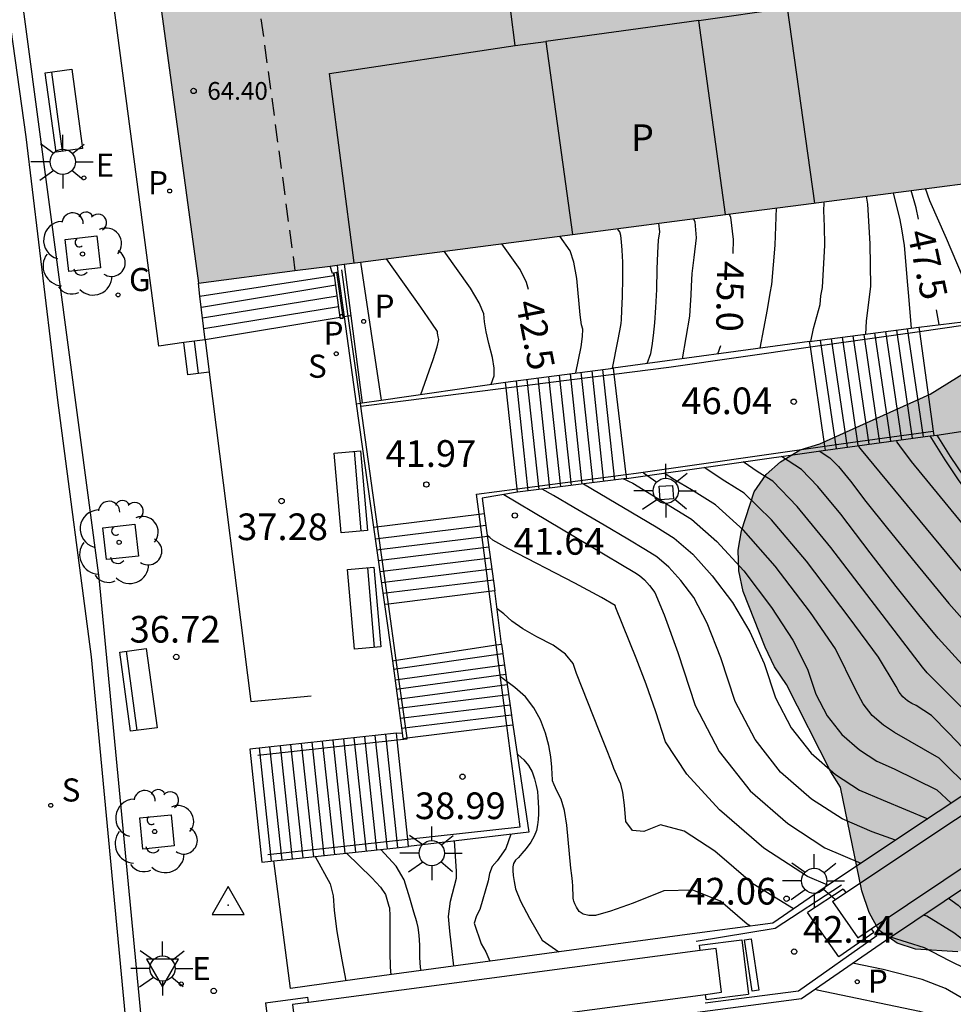
# Model space of a CAD drawing. Units: millimetres. Extents: x 585893 to 586244, y 4796040 to 4796291.
# Drawn here: x 586055 to 586081, y 4796158 to 4796185 of the extents above; entities that cross this region are included whole.
import ezdxf

# ---------------------------------------------------------------- set-up
doc = ezdxf.new("R2010")
doc.units = ezdxf.units.MM
doc.linetypes.add('TRAZOS_NORMALES', pattern=[0.75, 0.5, -0.25])
for name, color, linetype in [('020104', 34, 'Continuous'), ('020204', 9, 'Continuous'), ('020307', 24, 'Continuous'), ('020308', 9, 'Continuous'), ('030201', 9, 'Continuous'), ('060106', 9, 'BARANDILLA'), ('060108', 9, 'Continuous'), ('060113', 4, 'Continuous'), ('060117', 9, 'Continuous'), ('060124', 9, 'Continuous'), ('060141', 9, 'Continuous'), ('060142', 4, 'Continuous'), ('060149', 9, 'Continuous'), ('060150', 9, 'Continuous'), ('070105', 6, 'Continuous'), ('070114', 9, 'Continuous'), ('080104', 9, 'TRAZOS_NORMALES'), ('080109', 9, 'Continuous'), ('080201', 9, 'Continuous'), ('080303', 9, 'Continuous'), ('080310', 9, 'Continuous'), ('090202', 1, 'Continuous'), ('100101', 9, 'Continuous'), ('100106', 63, 'Continuous'), ('100116', 71, 'Continuous'), ('100118', 9, 'Continuous'), ('100202', 3, 'Continuous'), ('210102', 4, 'Continuous'), ('210201', 9, 'Continuous'), ('210203', 4, 'Continuous'), ('210204', 9, 'Continuous'), ('210205', 4, 'Continuous'), ('210301', 9, 'Continuous'), ('210303', 4, 'Continuous'), ('210304', 9, 'Continuous'), ('210305', 4, 'Continuous'), ('220207', 9, 'Continuous'), ('220307', 9, 'Continuous'), ('230204', 9, 'Continuous'), ('230304', 9, 'Continuous'), ('250206', 9, 'Continuous'), ('260205', 9, 'Continuous'), ('990501', 21, 'Continuous'), ('990504', 63, 'Continuous'), ('990507', 41, 'Continuous')]:
    doc.layers.add(name, color=color, linetype=linetype)
for name, color, linetype, lineweight in [('020105', 24, 'Continuous', 30), ('080111', 7, 'Continuous', 30), ('080119', 7, 'Continuous', 30)]:
    doc.layers.add(name, color=color, linetype=linetype, lineweight=lineweight)
doc.styles.add('ARIAL', font='ARIAL.TTF', dxfattribs={"height": 1})
doc.styles.add('ARIALI', font='ARIALI.TTF', dxfattribs={"height": 1})
doc.styles.add('ROMANS', font='romans__.ttf', dxfattribs={"height": 1})
doc.linetypes.add('BARANDILLA', pattern='A,1,[201,DONOSTI.shx,S=0.1,R=0,X=0,Y=0],1', length=2)

# ---------------------------------------------------------------- blocks, each defined once
blk = doc.blocks.new('SETRA')
at = {"linetype": 'Continuous'}
blk.add_lwpolyline([(0.451, 0.26), (-0.45, 0.26), (-0.001, -0.52)], close=True, dxfattribs=at)
blk = doc.blocks.new('PLUVI3')
blk.add_circle((0, 0), 0.055)
blk = doc.blocks.new('REGALU')
blk.add_circle((0, 0), 0.055)
blk = doc.blocks.new('REGAS')
blk.add_circle((0, 0), 0.055)
blk = doc.blocks.new('COTAPU')
blk.add_circle((0, 0), 0.075)
blk = doc.blocks.new('VERTOP')
blk.add_lwpolyline([(-0.45, -0.26), (0.45, -0.26), (0, 0.52)], close=True)
blk.add_point((0, 0))
blk = doc.blocks.new('PUNTO')
blk.add_circle((0, 0), 0.075)
blk = doc.blocks.new('FAROLA')
for p, q in [((0, 0.355), (0, 0.755)), ((-0.63, 0.51), (-0.255, 0.245)), ((0.605, 0.49), (0.276, 0.223)), ((-0.355, 0), (-0.895, 0)), ((0.355, 0), (0.855, 0)), ((-0.65, -0.52), (-0.255, -0.24)), ((0.585, -0.52), (0.256, -0.246)), ((0, -0.355), (0, -0.755))]:
    blk.add_line(p, q)
blk.add_circle((0, 0), 0.355)
blk = doc.blocks.new('BANCO')
blk.add_line((1.125, 0.1875), (-1.125, 0.1875))
blk.add_lwpolyline([(1.125, 0.75), (1.125, 0), (-1.125, 0), (-1.125, 0.75)], close=True)
blk = doc.blocks.new('ARBOL')
blk.add_circle((0, 0), 0.0587)
for centre, radius, start, end in [((-0.28, 0.855), 0.3, 359.2878, 173.6078), ((0.097, 0.97), 0.21, 23.1565, 160.4665), ((0.438, 0.881), 0.24, 301.578, 139.328), ((-0.564, 0.381), 0.532, 92.28, 254.58), ((0.656, 0.288), 0.443, 319.8556, 114.7656), ((-0.091, 0.321), 0.12, 119.14, 310.56), ((0.819, -0.249), 0.383, 235.5275, 62.0275), ((-0.556, -0.339), 0.555, 142.64, 266.54), ((-0.039, -0.384), 0.21, 189.64, 323.88), ((0.299, -0.624), 0.532, 224.67, 0.24), ((-0.301, -0.676), 0.45, 213.78, 295.32)]:
    blk.add_arc(centre, radius, start, end)
blk = doc.blocks.new('PLUVI1')
blk.add_circle((0, 0), 0.055)
blk = doc.blocks.new('PLUVI2')
blk.add_circle((0, 0), 0.055)
blk = doc.blocks.new('SANEA')
blk.add_circle((0, 0), 0.055)

msp = doc.modelspace()

# ---------------------------------------------------------------- hatches: boundary and pattern name
at = {"layer": '990501'}
msp.add_hatch(color=256, dxfattribs=at).paths.add_polyline_path([(586069.747, 4796184.725), (586074.051, 4796185.314), (586074.797, 4796179.852), (586076.993, 4796180.138), (586085.367, 4796181.227), (586083.085, 4796197.527), (586072.575, 4796196.112), (586073.267, 4796191.054), (586068.964, 4796190.466), (586068.271, 4796195.533), (586057.764, 4796194.118), (586059.973, 4796177.924), (586070.49, 4796179.292)])
at = {"layer": '990504'}
msp.add_hatch(color=256, dxfattribs=at).paths.add_polyline_path([(586089.689, 4796119.268), (586089.177, 4796117.472), (586088.202, 4796115.284), (586087.823, 4796114.281), (586087.351, 4796113.248), (586087.13, 4796112.671), (586086.007, 4796110.822), (586085.012, 4796109.459), (586084.7, 4796108.944), (586084.386, 4796108.306), (586084.165, 4796107.729), (586084.036, 4796107.211), (586083.968, 4796106.631), (586083.991, 4796106.05), (586084.076, 4796105.53), (586084.669, 4796104.056), (586085.091, 4796103.623), (586085.608, 4796103.433), (586086.218, 4796103.364), (586086.799, 4796103.418), (586087.443, 4796103.593), (586087.935, 4796103.831), (586088.892, 4796104.644), (586089.326, 4796105.097), (586090.663, 4796106.913), (586091.811, 4796108.365), (586094.196, 4796110.87), (586094.568, 4796111.293), (586096.493, 4796113.774), (586097.175, 4796114.56), (586097.855, 4796115.162), (586098.349, 4796115.523), (586098.841, 4796115.822), (586099.395, 4796116.09), (586099.856, 4796116.298), (586102.526, 4796117.272), (586103.079, 4796117.54), (586103.972, 4796118.049), (586105.669, 4796119.341), (586106.534, 4796120.155), (586107.399, 4796120.847), (586108.353, 4796121.415), (586109.921, 4796122.19), (586111.826, 4796123.052), (586116.352, 4796125.775), (586117.155, 4796126.436), (586117.837, 4796127.222), (586118.21, 4796127.736), (586119.937, 4796131.442), (586120.978, 4796134.056), (586122.66, 4796136.54), (586123.131, 4796137.543), (586123.352, 4796138.151), (586123.482, 4796138.76), (586123.373, 4796139.77), (586123.257, 4796140.291), (586122.842, 4796141.335), (586122.213, 4796142.321), (586121.853, 4796142.814), (586121.4, 4796143.278), (586120.004, 4796144.029), (586118.117, 4796144.542), (586117.477, 4796144.672), (586116.412, 4796145.052), (586115.866, 4796145.334), (586115.442, 4796145.614), (586115.049, 4796146.016), (586114.879, 4796147.057), (586115.137, 4796148.123), (586115.502, 4796150.41), (586115.54, 4796151.021), (586115.289, 4796152.827), (586115.144, 4796153.378), (586114.406, 4796155.435), (586114.138, 4796155.988), (586113.139, 4796159.178), (586113.002, 4796160.372), (586113.016, 4796161.502), (586113.084, 4796162.082), (586113.661, 4796164.181), (586114.261, 4796165.763), (586114.711, 4796167.468), (586114.687, 4796168.049), (586114.511, 4796168.601), (586114.005, 4796169.646), (586113.26, 4796171.122), (586112.929, 4796171.554), (586112.143, 4796172.236), (586110.715, 4796172.835), (586109.741, 4796173.152), (586106.361, 4796174.051), (586105.236, 4796174.462), (586103.44, 4796175.004), (586101.247, 4796175.521), (586100.273, 4796175.839), (586099.207, 4796176.097), (586098.048, 4796176.172), (586095.174, 4796175.996), (586094.532, 4796176.004), (586094.014, 4796176.072), (586093.406, 4796176.354), (586093.26, 4796176.845), (586093.236, 4796177.365), (586093.456, 4796177.851), (586093.979, 4796178.15), (586094.593, 4796178.355), (586095.205, 4796178.439), (586098.229, 4796178.431), (586098.903, 4796178.575), (586099.578, 4796178.811), (586100.162, 4796179.079), (586100.563, 4796179.379), (586101.278, 4796180.348), (586101.53, 4796180.925), (586101.696, 4796181.992), (586101.826, 4796182.571), (586102.116, 4796183.79), (586102.434, 4796184.733), (586103.709, 4796186.519), (586104.241, 4796187.49), (586104.748, 4796188.92), (586104.799, 4796190.6), (586104.746, 4796191.181), (586104.569, 4796191.733), (586104.3, 4796192.195), (586103.877, 4796192.597), (586103, 4796193.281), (586101.936, 4796193.691), (586101.449, 4796193.82), (586100.441, 4796193.893), (586099.922, 4796193.869), (586099.342, 4796193.907), (586097.839, 4796193.468), (586096.797, 4796193.237), (586095.819, 4796193.219), (586095.301, 4796193.317), (586094.391, 4796193.848), (586093.969, 4796194.281), (586092.921, 4796196.005), (586092.321, 4796196.868), (586090.164, 4796197.842), (586089.614, 4796197.788), (586089.062, 4796197.612), (586088.539, 4796197.344), (586088.107, 4796197.044), (586087.766, 4796196.651), (586087.485, 4796196.165), (586087.296, 4796195.679), (586087.167, 4796195.161), (586087.099, 4796194.612), (586087.292, 4796192.99), (586087.623, 4796192.558), (586088.016, 4796192.248), (586088.532, 4796191.966), (586089.049, 4796191.807), (586089.535, 4796191.587), (586089.959, 4796191.276), (586090.29, 4796190.844), (586090.314, 4796190.325), (586090.215, 4796189.806), (586089.874, 4796189.413), (586087.132, 4796187.554), (586086.698, 4796187.07), (586086.418, 4796186.646), (586086.313, 4796185.639), (586086.367, 4796185.058), (586086.568, 4796184.017), (586086.59, 4796183.376), (586086.371, 4796182.951), (586084.975, 4796181.319), (586084.075, 4796180.169), (586083.794, 4796179.714), (586083.606, 4796179.381), (586082.911, 4796177.556), (586082.19, 4796176.068), (586081.879, 4796175.675), (586081.571, 4796175.434), (586080.554, 4796174.806), (586077.451, 4796173.409), (586076.899, 4796173.233), (586076.345, 4796172.904), (586075.943, 4796172.542), (586075.601, 4796172.057), (586075.251, 4796170.962), (586075.152, 4796170.413), (586075.175, 4796169.832), (586075.29, 4796169.251), (586075.912, 4796167.684), (586076.18, 4796167.131), (586076.51, 4796166.638), (586077.762, 4796164.178), (586078.031, 4796163.747), (586078.636, 4796160.837), (586078.842, 4796160.223), (586079.111, 4796159.731), (586079.626, 4796159.358), (586080.143, 4796159.198), (586081.334, 4796159.122), (586084.919, 4796159.932), (586086.079, 4796159.948), (586087.553, 4796160.541), (586088.076, 4796160.809), (586088.689, 4796161.015), (586089.302, 4796161.099), (586090.432, 4796161.085), (586091.073, 4796161.046), (586091.435, 4796160.705), (586091.819, 4796159.662), (586091.964, 4796159.049), (586092.06, 4796156.909), (586092.053, 4796156.359), (586092.106, 4796155.717), (586092.099, 4796155.167), (586092.184, 4796154.646), (586092.712, 4796152.898), (586092.826, 4796152.286), (586092.98, 4796149.962), (586092.973, 4796149.412), (586093.058, 4796148.861), (586093.203, 4796148.309), (586093.411, 4796147.818), (586093.71, 4796147.294), (586093.98, 4796146.863), (586094.702, 4796145.999), (586095.002, 4796145.537), (586095.208, 4796144.984), (586095.347, 4796143.882), (586095.235, 4796142.264), (586094.926, 4796139.55), (586094.919, 4796138.97), (586095.033, 4796138.357), (586095.325, 4796137.284), (586095.41, 4796136.764), (586095.432, 4796136.091), (586095.394, 4796135.511), (586095.266, 4796135.024), (586095.045, 4796134.477), (586094.483, 4796133.506), (586093.798, 4796132.537), (586093.327, 4796131.535), (586093.138, 4796131.018), (586092.977, 4796130.409), (586092.87, 4796129.188), (586092.672, 4796128.03), (586092.323, 4796127.026), (586091.329, 4796125.694), (586090.733, 4796124.51), (586090.124, 4796122.196), (586089.949, 4796120.456)])
at = {"layer": '990507'}
msp.add_hatch(color=256, dxfattribs=at).paths.add_polyline_path([(586074.051, 4796185.314), (586069.747, 4796184.725), (586070.49, 4796179.292), (586074.797, 4796179.852)])

# ---------------------------------------------------------------- linework, layer by layer
at = {"layer": '020104', "flags": 128}
for points, elevation in [([(586078.75, 4796176.491), (586078.764, 4796176.852), (586078.885, 4796177.837), (586078.867, 4796179.031), (586078.805, 4796180.149), (586078.763, 4796180.368)], 46.5), ([(586080.032, 4796176.662), (586079.946, 4796177.661), (586079.927, 4796177.868), (586079.832, 4796178.986), (586079.762, 4796179.454), (586079.711, 4796179.704), (586079.528, 4796180.468)], 47), ([(586081.964, 4796176.913), (586081.902, 4796177.136), (586081.469, 4796178.121), (586081.011, 4796179.182), (586080.549, 4796180.238), (586080.426, 4796180.585)], 48), ([(586075.773, 4796176.094), (586075.979, 4796177.18), (586076.05, 4796177.645), (586076.097, 4796177.884), (586076.198, 4796178.989), (586076.231, 4796180.039)], 45.5), ([(586077.203, 4796176.286), (586077.275, 4796176.653), (586077.457, 4796177.324), (586077.482, 4796177.573), (586077.528, 4796177.8), (586077.597, 4796178.993), (586077.582, 4796179.514), (586077.566, 4796179.97), (586077.569, 4796180.176), (586077.565, 4796180.213)], 46), ([(586072.596, 4796175.666), (586072.701, 4796175.948), (586072.734, 4796176.162), (586072.77, 4796176.45), (586072.811, 4796176.812), (586072.842, 4796177.244), (586072.863, 4796177.747), (586072.874, 4796178.32), (586072.891, 4796178.781), (586072.916, 4796179.13), (586072.946, 4796179.367), (586072.924, 4796179.609)], 44), ([(586073.897, 4796179.735), (586073.933, 4796179.653), (586073.976, 4796179.197), (586073.904, 4796178.647), (586073.855, 4796178.195), (586073.828, 4796177.842), (586073.823, 4796177.586), (586073.807, 4796177.305), (586073.781, 4796176.999), (586073.58, 4796175.798)], 44.5), ([(586070.587, 4796175.399), (586070.737, 4796176.135), (586070.777, 4796176.424), (586070.781, 4796176.629), (586070.75, 4796176.751), (586070.712, 4796177.03), (586070.614, 4796178.055), (586070.534, 4796178.513), (586070.426, 4796178.837), (586070.136, 4796179.246)], 43), ([(586071.616, 4796175.534), (586071.77, 4796176.293), (586071.826, 4796176.585), (586071.861, 4796176.788), (586071.873, 4796176.902), (586071.885, 4796177.155), (586071.896, 4796177.548), (586071.906, 4796178.079), (586071.906, 4796178.513), (586071.895, 4796178.85), (586071.874, 4796179.089), (586071.851, 4796179.261), (586071.826, 4796179.366), (586071.761, 4796179.457)], 43.5), ([(586068.208, 4796175.081), (586068.293, 4796175.321), (586068.29, 4796175.535), (586068.238, 4796175.836), (586068.138, 4796176.224), (586068.065, 4796176.557), (586068.019, 4796176.836), (586067.999, 4796177.059), (586067.868, 4796177.374), (586067.625, 4796177.78), (586066.883, 4796178.823)], 42), ([(586066.229, 4796174.795), (586066.577, 4796175.782), (586066.687, 4796176.134), (586066.734, 4796176.345), (586066.716, 4796176.413), (586066.703, 4796176.472), (586066.695, 4796176.521), (586066.692, 4796176.561), (586066.535, 4796176.804), (586066.225, 4796177.252), (586065.256, 4796178.612)], 41.5), ([(586086.292, 4796166.726), (586086.041, 4796166.786), (586085.365, 4796167.061), (586084.717, 4796167.504), (586084.096, 4796168.114), (586083.321, 4796168.957), (586082.391, 4796170.034), (586080.028, 4796172.912), (586079.699, 4796173.351), (586079.628, 4796173.456), (586079.616, 4796173.501)], 47), ([(586077.436, 4796173.207), (586077.737, 4796173.014), (586077.978, 4796172.765), (586078.315, 4796172.356), (586078.748, 4796171.788), (586079.353, 4796171.025), (586080.133, 4796170.068), (586081.085, 4796168.916), (586082.062, 4796167.813), (586083.063, 4796166.758), (586084.087, 4796165.752), (586084.453, 4796165.502)], 46), ([(586085.263, 4796166.041), (586085.261, 4796166.042), (586084.402, 4796166.628), (586083.579, 4796167.436), (586082.576, 4796168.524), (586081.393, 4796169.893), (586078.628, 4796173.24), (586078.591, 4796173.288), (586078.562, 4796173.323), (586078.541, 4796173.345), (586078.526, 4796173.355)], 46.5), ([(586083.668, 4796164.979), (586082.546, 4796166.08), (586081.548, 4796167.101), (586080.778, 4796167.939), (586080.236, 4796168.594), (586079.599, 4796169.393), (586078.867, 4796170.337), (586078.039, 4796171.424), (586077.395, 4796172.206), (586076.933, 4796172.683), (586076.374, 4796173.054)], 45.5), ([(586081.71, 4796163.676), (586080.808, 4796164.566), (586079.549, 4796165.289), (586079.241, 4796165.49), (586078.927, 4796165.762), (586078.67, 4796166.09), (586078.469, 4796166.474), (586077.896, 4796167.644), (586077.186, 4796168.661), (586076.192, 4796169.967), (586075.303, 4796170.976), (586074.52, 4796171.691), (586073.842, 4796172.109), (586073.365, 4796172.397), (586073.07, 4796172.581)], 44), ([(586082.251, 4796164.036), (586081.084, 4796165.269), (586080.59, 4796165.762), (586080.162, 4796166.046), (586080.039, 4796166.099), (586079.914, 4796166.181), (586079.787, 4796166.291), (586079.682, 4796166.424), (586079.601, 4796166.58), (586079.102, 4796167.405), (586078.279, 4796168.52), (586077.074, 4796170.102), (586076.089, 4796171.27), (586075.324, 4796172.022), (586074.78, 4796172.358), (586074.201, 4796172.743)], 44.5), ([(586071.922, 4796172.418), (586071.974, 4796172.401), (586072.071, 4796172.357), (586072.187, 4796172.296), (586073.837, 4796171.285), (586074.558, 4796170.658), (586075.31, 4796169.831), (586076.093, 4796168.802), (586076.691, 4796167.882), (586077.106, 4796167.071), (586077.337, 4796166.368), (586077.657, 4796165.755), (586078.067, 4796165.232), (586078.567, 4796164.799), (586079.059, 4796164.478), (586079.544, 4796164.269), (586080.74, 4796163.677), (586081.145, 4796163.3)], 43.5), ([(586070.806, 4796172.279), (586072.848, 4796171.068), (586073.352, 4796170.757), (586073.878, 4796170.299), (586074.427, 4796169.695), (586074.999, 4796168.943), (586075.486, 4796168.121), (586075.888, 4796167.227), (586076.204, 4796166.262), (586076.644, 4796165.421), (586077.207, 4796164.703), (586077.894, 4796164.108), (586078.57, 4796163.668), (586079.234, 4796163.381), (586080.489, 4796162.863)], 43), ([(586068.565, 4796171.981), (586072.249, 4796169.783), (586072.381, 4796169.702), (586072.519, 4796169.582), (586072.663, 4796169.423), (586072.813, 4796169.226), (586073.076, 4796168.598), (586073.452, 4796167.539), (586073.94, 4796166.051), (586074.619, 4796164.752), (586075.488, 4796163.644), (586076.548, 4796162.727), (586077.59, 4796162.047), (586078.605, 4796161.609)], 42), ([(586077.675, 4796160.989), (586077.1, 4796161.236), (586075.874, 4796162.036), (586074.628, 4796163.115), (586073.706, 4796164.113), (586073.108, 4796165.029), (586072.835, 4796165.864), (586072.561, 4796166.646), (586072.286, 4796167.377), (586071.716, 4796168.795), (586071.694, 4796168.857), (586071.309, 4796169.088), (586070.558, 4796169.488), (586068.674, 4796170.462), (586068.248, 4796170.7), (586068.167, 4796170.771), (586068.096, 4796170.827)], 41.5), ([(586076.714, 4796160.331), (586075.566, 4796161.029), (586074.498, 4796161.954), (586073.631, 4796162.508), (586072.966, 4796162.691), (586072.501, 4796162.504), (586072.179, 4796162.534), (586071.998, 4796162.782), (586071.959, 4796163.247), (586071.912, 4796163.598), (586071.857, 4796163.835), (586071.794, 4796163.956), (586071.729, 4796164.102), (586071.66, 4796164.271), (586071.589, 4796164.465), (586071.451, 4796164.817), (586071.246, 4796165.33), (586070.761, 4796166.542), (586070.607, 4796166.95), (586070.511, 4796167.226), (586070.293, 4796167.49), (586069.951, 4796167.74), (586069.486, 4796167.978), (586069.099, 4796168.205), (586068.79, 4796168.42), (586068.558, 4796168.625), (586068.373, 4796168.77)], 41), ([(586075.501, 4796159.845), (586075.403, 4796159.896), (586074.66, 4796160.539), (586073.878, 4796160.853), (586073.058, 4796160.837), (586072.199, 4796160.491), (586071.561, 4796160.258), (586071.144, 4796160.141), (586070.948, 4796160.136), (586070.793, 4796160.174), (586070.679, 4796160.254), (586070.607, 4796160.377), (586070.557, 4796160.473), (586070.528, 4796160.542), (586070.521, 4796160.584), (586070.516, 4796160.626), (586070.512, 4796160.668), (586070.511, 4796160.71), (586070.51, 4796160.773), (586070.507, 4796160.857), (586070.504, 4796160.962), (586070.493, 4796161.1), (586070.473, 4796161.27), (586070.446, 4796161.472), (586070.334, 4796162.682), (586070.266, 4796163.094), (586070.173, 4796163.416), (586070.053, 4796163.647), (586069.974, 4796163.817), (586069.933, 4796163.926), (586069.932, 4796163.973), (586069.924, 4796164.102), (586069.908, 4796164.312), (586069.886, 4796164.603), (586069.826, 4796164.922), (586069.73, 4796165.27), (586069.597, 4796165.647), (586069.409, 4796165.985), (586069.166, 4796166.287), (586068.867, 4796166.551), (586068.467, 4796166.857)], 40.5), ([(586068.758, 4796162.426), (586068.62, 4796162.029), (586068.376, 4796161.682), (586068.234, 4796161.514), (586068.161, 4796161.325), (586068.119, 4796161.116), (586067.889, 4796160.309), (586067.796, 4796160.131), (586067.724, 4796159.922), (586067.925, 4796159.345), (586068.05, 4796159.121), (586068.169, 4796158.852)], 39.5), ([(586067.156, 4796158.715), (586067.041, 4796159.7), (586067.007, 4796160.111), (586067.062, 4796160.54), (586067.23, 4796161.187), (586067.233, 4796161.387), (586067.172, 4796162.236)], 39), ([(586064.131, 4796161.893), (586064.847, 4796161.201), (586065.088, 4796160.934), (586065.231, 4796160.73), (586065.33, 4796160.403), (586065.342, 4796160.359), (586065.35, 4796160.129), (586065.356, 4796159.11), (586065.365, 4796158.692), (586065.379, 4796158.474)], 38), ([(586066.237, 4796158.59), (586066.218, 4796158.682), (586066.196, 4796158.962), (586066.194, 4796159.304), (586066.18, 4796159.585), (586066.153, 4796159.803), (586066.113, 4796159.96), (586066.033, 4796160.235), (586065.913, 4796160.629), (586065.754, 4796161.14), (586065.534, 4796161.525), (586065.1, 4796161.998)], 38.5), ([(586081.075, 4796160.624), (586081.344, 4796160.433), (586082.055, 4796159.671), (586082.865, 4796158.963), (586083.774, 4796158.31), (586085.488, 4796157.283), (586085.895, 4796157.024), (586086, 4796156.935), (586086.064, 4796156.851), (586086.085, 4796156.773), (586086.064, 4796156.7), (586086.133, 4796156.215), (586086.092, 4796155.599), (586086.092, 4796155.066), (586085.977, 4796154.055)], 42), ([(586085.474, 4796153.987), (586085.464, 4796154.889), (586085.504, 4796155.744), (586085.475, 4796156.343), (586085.378, 4796156.686), (586084.998, 4796157.063), (586083.304, 4796158.074), (586082.542, 4796158.649), (586082.014, 4796159.054), (586081.224, 4796159.65), (586080.465, 4796160.12), (586080.372, 4796160.154)], 41.5), ([(586084.968, 4796153.919), (586085.067, 4796154.636), (586085.046, 4796155.169), (586084.878, 4796156.081), (586084.609, 4796156.484), (586084.124, 4796156.85), (586083.475, 4796157.328), (586082.962, 4796157.685), (586082.278, 4796158.09), (586081.578, 4796158.634), (586081.104, 4796158.868), (586080.397, 4796159.231), (586079.437, 4796159.528)], 41), ([(586084.462, 4796153.851), (586084.534, 4796154.82), (586084.487, 4796155.249), (586084.282, 4796155.819), (586083.84, 4796156.281), (586082.651, 4796157.141), (586082.076, 4796157.53), (586081.672, 4796157.685), (586081.392, 4796157.856), (586080.985, 4796158.085), (586080.328, 4796158.342), (586079.229, 4796158.626), (586078.374, 4796158.8)], 40.5)]:
    msp.add_lwpolyline(points, dxfattribs=dict(at, elevation=elevation))
at = {"layer": '020105', "flags": 128}
for points, elevation in [([(586080.224, 4796179.721), (586080.159, 4796180.048), (586080.018, 4796180.531)], 47.5), ([(586075.015, 4796178.76), (586075.022, 4796179.149), (586074.944, 4796179.783), (586074.904, 4796179.866)], 45), ([(586069.254, 4796177.751), (586069.201, 4796177.943), (586069.025, 4796178.309), (586068.509, 4796179.035)], 42.5), ([(586080.811, 4796176.759), (586080.737, 4796177.174)], 47.5), ([(586074.584, 4796175.933), (586074.665, 4796176.169)], 45), ([(586082.951, 4796164.502), (586080.471, 4796166.963), (586080.34, 4796167.121), (586077.763, 4796170.492), (586076.811, 4796171.647), (586076.129, 4796172.352), (586075.717, 4796172.607), (586075.293, 4796172.899)], 45), ([(586079.583, 4796162.26), (586078.925, 4796162.493), (586078.08, 4796162.857), (586077.221, 4796163.417), (586076.348, 4796164.174), (586075.632, 4796165.087), (586075.072, 4796166.157), (586074.67, 4796167.383), (586074.281, 4796168.359), (586073.906, 4796169.084), (586073.545, 4796169.559), (586073.199, 4796169.94), (586072.866, 4796170.229), (586072.549, 4796170.426), (586072.054, 4796170.722), (586071.382, 4796171.12), (586070.534, 4796171.618), (586069.958, 4796171.953), (586069.641, 4796172.134)], 42.5), ([(586068.935, 4796164.684), (586068.967, 4796164.662), (586069.125, 4796164.522), (586069.254, 4796164.362), (586069.354, 4796164.182), (586069.424, 4796163.983), (586069.475, 4796163.799), (586069.507, 4796163.63), (586069.519, 4796163.476), (586069.528, 4796163.319), (586069.534, 4796163.161), (586069.538, 4796163.001), (586069.53, 4796162.844), (586069.511, 4796162.688), (586069.481, 4796162.534), (586069.417, 4796162.373), (586069.318, 4796162.204), (586069.185, 4796162.028), (586069.07, 4796161.885), (586068.971, 4796161.773), (586068.889, 4796161.693), (586068.836, 4796161.606), (586068.81, 4796161.511), (586068.813, 4796161.408), (586068.827, 4796161.27), (586068.852, 4796161.097), (586068.887, 4796160.888), (586069.031, 4796160.543), (586069.283, 4796160.063), (586069.644, 4796159.448), (586070.112, 4796159.116)], 40), ([(586063.249, 4796161.799), (586063.674, 4796161.033), (586063.762, 4796160.691), (586063.785, 4796160.285), (586063.864, 4796159.686), (586064.002, 4796158.894), (586064.119, 4796158.302)], 37.5), ([(586077.31, 4796158.07), (586077.379, 4796158.051), (586080.26, 4796157.453), (586081.122, 4796157.195)], 40)]:
    msp.add_lwpolyline(points, dxfattribs=dict(at, elevation=elevation))
at = {"layer": '060106'}
for points in [[(586064.182, 4796176.998, 42.53), (586064.001, 4796178.301, 42.906)], [(586064.524, 4796174.549, 41.823), (586064.182, 4796176.998, 42.53)], [(586080.254, 4796176.568, 48.648), (586081.486, 4796176.743, 49.256)], [(586077.187, 4796176.131, 47.134), (586080.254, 4796176.568, 48.648)], [(586071.658, 4796175.369, 44.737), (586073.201, 4796175.564, 45.167), (586077.187, 4796176.131, 47.134)], [(586068.628, 4796174.985, 43.893), (586071.658, 4796175.369, 44.737)], [(586064.536, 4796174.467, 42.754), (586068.628, 4796174.985, 43.893)], [(586064.536, 4796174.467, 41.8), (586064.524, 4796174.549, 41.823)], [(586065.009, 4796171.081, 40.823), (586064.536, 4796174.467, 41.8)], [(586077.597, 4796173.344, 47.186), (586078.319, 4796173.447, 47.493), (586080.644, 4796173.761, 48.244)], [(586071.998, 4796172.546, 44.806), (586072.281, 4796172.583, 44.933), (586077.597, 4796173.344, 47.186)], [(586068.935, 4796172.145, 43.43), (586071.998, 4796172.546, 44.806)], [(586067.865, 4796171.429, 42.734), (586067.79, 4796171.995, 42.916), (586068.935, 4796172.145, 43.43)], [(586068.151, 4796169.25, 42.033), (586067.865, 4796171.429, 42.734)], [(586065.313, 4796168.899, 40.193), (586065.009, 4796171.081, 40.823)], [(586068.348, 4796167.752, 41.552), (586068.151, 4796169.25, 42.033)], [(586065.533, 4796167.324, 39.739), (586065.313, 4796168.899, 40.193)], [(586068.647, 4796165.481, 40.822), (586068.348, 4796167.752, 41.552)], [(586065.839, 4796165.137, 39.108), (586065.533, 4796167.324, 39.739)], [(586065.857, 4796162.289, 38.469), (586069.021, 4796162.638, 39.908), (586068.647, 4796165.481, 40.822)], [(586065.557, 4796165.081, 38.96), (586065.842, 4796165.112, 39.101), (586065.839, 4796165.137, 39.108)], [(586061.642, 4796164.648, 37.021), (586065.557, 4796165.081, 38.96)], [(586061.923, 4796161.856, 36.681), (586065.857, 4796162.289, 38.469)], [(586073.971, 4796159.416, 42.123), (586076.191, 4796159.78, 42.125), (586078.062, 4796160.999, 42.142)], [(586074.224, 4796157.681, 42.133), (586076.85, 4796158.021, 42.139), (586079.056, 4796159.576, 42.144)]]:
    msp.add_polyline3d(points, dxfattribs=at)
at = {"layer": '060108'}
msp.add_polyline3d([(586046.569, 4796248.188, 42.009), (586051.415, 4796212.772, 39.726), (586057.167, 4796169.641, 36.789), (586058.628, 4796154.365, 35.961), (586058.677, 4796153.775, 35.943)], dxfattribs=at)
at = {"layer": '060113'}
msp.add_polyline3d([(586058.19, 4796153.758, 35.871), (586057.986, 4796156.604, 36.01), (586056.956, 4796167.418, 36.627), (586056.014, 4796174.63, 37.071), (586055.123, 4796182.043, 37.561), (586053.708, 4796192.107, 38.244), (586052.512, 4796201.03, 38.853), (586051.276, 4796210.425, 39.473), (586050.506, 4796216.115, 39.886), (586049.799, 4796221.466, 40.264), (586049.033, 4796226.97, 40.556), (586048.976, 4796227.359, 40.579), (586047.521, 4796237.978, 41.322), (586046.802, 4796242.92, 41.613), (586046.432, 4796245.679, 41.784), (586045.715, 4796251.14, 42.081), (586045.604, 4796251.91, 42.078)], dxfattribs=at)
at = {"layer": '060117'}
for points in [[(586059.555, 4796176.253, 37.773), (586058.85, 4796176.157, 37.743), (586057.126, 4796189.243, 38.569)], [(586063.869, 4796178.431, 40.222), (586064.066, 4796178.457, 40.315)], [(586063.869, 4796178.431, 41.961), (586063.895, 4796178.238, 41.96)], [(586063.869, 4796178.431, 41.961), (586063.895, 4796178.238, 41.96)], [(586064.066, 4796178.457, 41.962), (586064.255, 4796177.01, 41.944)], [(586060.012, 4796177.557, 37.857), (586063.78, 4796178.143, 38.599), (586063.77, 4796178.204, 38.599)], [(586063.895, 4796178.238, 41.96), (586064.07, 4796176.98, 41.957)], [(586063.895, 4796178.238, 41.96), (586064.07, 4796176.98, 41.957)], [(586060.161, 4796176.335, 37.857), (586060.012, 4796177.557, 37.857)], [(586064.182, 4796176.998, 37.923), (586064.07, 4796176.98, 37.921)], [(586064.255, 4796177.01, 37.924), (586064.182, 4796176.998, 37.923)], [(586063.957, 4796176.961, 37.919), (586060.161, 4796176.335, 37.857)], [(586064.07, 4796176.98, 37.921), (586064.029, 4796176.973, 37.92)], [(586064.07, 4796176.98, 41.957), (586064.409, 4796174.532, 41.95)], [(586080.237, 4796176.689, 47.992), (586081.472, 4796176.839, 47.992)], [(586077.165, 4796176.281, 46.18), (586080.237, 4796176.689, 47.992)], [(586080.237, 4796176.689, 47.992), (586080.254, 4796176.568, 47.992)], [(586080.254, 4796176.568, 47.992), (586080.644, 4796173.761, 47.999)], [(586060.161, 4796176.335, 37.799), (586059.555, 4796176.253, 37.773)], [(586060.275, 4796175.426, 37.595), (586059.669, 4796175.35, 37.403), (586059.555, 4796176.253, 37.403)], [(586077.165, 4796176.281, 43.985), (586071.637, 4796175.537, 43.963)], [(586077.187, 4796176.131, 46.179), (586077.165, 4796176.281, 46.18)], [(586077.597, 4796173.344, 46.161), (586077.187, 4796176.131, 46.179)], [(586068.611, 4796175.14, 42.14), (586071.637, 4796175.537, 43.963)], [(586071.637, 4796175.537, 43.963), (586071.658, 4796175.369, 43.963)], [(586071.658, 4796175.369, 43.963), (586071.998, 4796172.546, 43.973)], [(586065.109, 4796174.634, 41.926), (586068.611, 4796175.14, 42.012)], [(586068.628, 4796174.985, 42.139), (586068.611, 4796175.14, 42.14)], [(586068.935, 4796172.145, 42.129), (586068.628, 4796174.985, 42.139)], [(586064.409, 4796174.532, 41.909), (586064.524, 4796174.549, 41.912)], [(586064.409, 4796174.532, 41.95), (586064.89, 4796171.066, 41.94)], [(586064.524, 4796174.549, 41.912), (586064.574, 4796174.556, 41.913)], [(586064.574, 4796174.556, 41.913), (586065.109, 4796174.634, 41.926)], [(586080.644, 4796173.761, 47.999), (586080.661, 4796173.642, 48)], [(586080.743, 4796173.654, 48), (586081.91, 4796173.826, 48.011)], [(586077.613, 4796173.232, 46.161), (586080.56, 4796173.628, 47.939)], [(586080.56, 4796173.628, 47.939), (586080.661, 4796173.642, 48)], [(586080.661, 4796173.642, 48), (586080.743, 4796173.654, 48)], [(586072.012, 4796172.429, 43.974), (586077.613, 4796173.232, 44.166)], [(586077.613, 4796173.232, 46.161), (586077.597, 4796173.344, 46.161)], [(586072.012, 4796172.429, 43.974), (586068.945, 4796172.047, 42.129)], [(586071.998, 4796172.546, 43.973), (586072.012, 4796172.429, 43.974)], [(586068.945, 4796172.047, 41.978), (586067.954, 4796171.875, 41.966), (586068.01, 4796171.446, 41.966)], [(586068.945, 4796172.047, 42.129), (586068.935, 4796172.145, 42.129)], [(586064.89, 4796171.066, 41.941), (586067.865, 4796171.429, 41.965)], [(586067.865, 4796171.429, 41.965), (586068.01, 4796171.446, 41.966)], [(586068.01, 4796171.446, 41.966), (586068.311, 4796169.269, 40.701)], [(586064.89, 4796171.066, 41.94), (586064.9, 4796170.993, 41.94), (586065.203, 4796168.885, 40.672)], [(586068.151, 4796169.25, 40.699), (586065.313, 4796168.899, 40.673)], [(586068.311, 4796169.269, 40.701), (586068.151, 4796169.25, 40.699)], [(586068.497, 4796167.774, 40.492), (586068.311, 4796169.269, 40.542)], [(586065.313, 4796168.899, 40.673), (586065.203, 4796168.885, 40.672)], [(586065.203, 4796168.885, 40.672), (586065.427, 4796167.307, 40.493)], [(586065.533, 4796167.324, 40.493), (586068.348, 4796167.752, 40.492)], [(586068.348, 4796167.752, 40.492), (586068.497, 4796167.774, 40.492)], [(586068.497, 4796167.774, 40.492), (586068.814, 4796165.501, 39.118)], [(586065.427, 4796167.307, 40.493), (586065.533, 4796167.324, 40.493)], [(586065.427, 4796167.307, 40.493), (586065.699, 4796165.282, 39.247)], [(586065.839, 4796165.137, 39.147), (586068.647, 4796165.481, 39.12)], [(586068.814, 4796165.501, 39.118), (586069.262, 4796162.486, 38.988), (586065.879, 4796162.081, 38.96)], [(586068.647, 4796165.481, 39.12), (586068.814, 4796165.501, 39.118)], [(586065.537, 4796165.265, 38.99), (586061.415, 4796164.823, 36.643), (586061.757, 4796161.638, 36.613), (586062.093, 4796161.674, 36.813)], [(586065.537, 4796165.265, 38.99), (586065.699, 4796165.282, 39.247)], [(586065.557, 4796165.081, 38.99), (586065.537, 4796165.265, 38.99)], [(586065.699, 4796165.282, 39.247), (586065.72, 4796165.122, 39.148), (586065.839, 4796165.137, 39.147)], [(586065.857, 4796162.289, 38.99), (586065.557, 4796165.081, 38.99)], [(586062.37, 4796161.704, 36.962), (586065.879, 4796162.081, 38.96)], [(586065.879, 4796162.081, 38.99), (586065.857, 4796162.289, 38.99)], [(586062.093, 4796161.674, 36.813), (586062.37, 4796161.704, 36.962)]]:
    msp.add_polyline3d(points, dxfattribs=at)
at = {"layer": '060124'}
for points in [[(586064.066, 4796178.457, 41.962), (586064.255, 4796177.01, 41.944)], [(586064.524, 4796178.516, 41.891), (586065.109, 4796174.634, 41.872)], [(586064.255, 4796177.01, 41.944), (586064.574, 4796174.556, 41.913)], [(586060.161, 4796176.335, 37.664), (586060.275, 4796175.426, 37.595)], [(586060.275, 4796175.426, 37.595), (586061.443, 4796166.155, 36.893), (586063.14, 4796166.322, 36.955)]]:
    msp.add_polyline3d(points, dxfattribs=at)
at = {"layer": '060141'}
for points in [[(586063.832, 4796177.864, 38.44), (586060.051, 4796177.24, 38.378)], [(586063.874, 4796177.563, 38.266), (586060.087, 4796176.938, 38.204)], [(586063.914, 4796177.262, 38.092), (586060.124, 4796176.637, 38.03)], [(586078.838, 4796173.397, 46.889), (586078.391, 4796176.444, 46.908)], [(586079.144, 4796173.438, 47.071), (586078.697, 4796176.484, 47.09)], [(586079.45, 4796173.479, 47.253), (586079.003, 4796176.525, 47.272)], [(586079.756, 4796173.52, 47.435), (586079.309, 4796176.566, 47.454)], [(586080.062, 4796173.561, 47.617), (586079.615, 4796176.606, 47.636)], [(586080.368, 4796173.603, 47.799), (586079.921, 4796176.647, 47.818)], [(586059.851, 4796176.293, 37.497), (586059.965, 4796175.387, 37.497)], [(586077.92, 4796173.273, 46.343), (586077.472, 4796176.322, 46.362)], [(586078.226, 4796173.315, 46.525), (586077.779, 4796176.362, 46.544)], [(586078.532, 4796173.356, 46.707), (586078.085, 4796176.403, 46.726)], [(586070.466, 4796172.236, 43.044), (586070.131, 4796175.339, 43.055)], [(586070.769, 4796172.274, 43.227), (586070.434, 4796175.379, 43.238)], [(586071.073, 4796172.312, 43.41), (586070.738, 4796175.419, 43.421)], [(586071.377, 4796172.35, 43.593), (586071.042, 4796175.459, 43.604)], [(586071.681, 4796172.388, 43.776), (586071.345, 4796175.499, 43.787)], [(586069.249, 4796172.085, 42.313), (586068.915, 4796175.18, 42.324)], [(586069.554, 4796172.123, 42.495), (586069.219, 4796175.22, 42.506)], [(586069.858, 4796172.161, 42.678), (586069.523, 4796175.26, 42.689)], [(586070.162, 4796172.199, 42.861), (586069.827, 4796175.3, 42.872)], [(586068.056, 4796171.11, 41.787), (586064.939, 4796170.725, 41.758)], [(586068.099, 4796170.804, 41.606), (586064.983, 4796170.418, 41.577)], [(586068.141, 4796170.497, 41.425), (586065.027, 4796170.112, 41.396)], [(586068.184, 4796170.19, 41.244), (586065.071, 4796169.805, 41.215)], [(586068.226, 4796169.883, 41.063), (586065.115, 4796169.499, 41.034)], [(586068.269, 4796169.576, 40.882), (586065.159, 4796169.192, 40.853)], [(586068.535, 4796167.502, 40.307), (586065.46, 4796167.059, 40.337)], [(586068.58, 4796167.182, 40.137), (586065.5, 4796166.763, 40.167)], [(586068.617, 4796166.917, 39.967), (586065.535, 4796166.498, 39.997)], [(586068.656, 4796166.631, 39.797), (586065.573, 4796166.219, 39.828)], [(586068.696, 4796166.349, 39.627), (586065.607, 4796165.961, 39.657)], [(586068.736, 4796166.058, 39.458), (586065.645, 4796165.679, 39.488)], [(586068.775, 4796165.779, 39.287), (586065.683, 4796165.4, 39.317)], [(586064.397, 4796161.922, 38.146), (586064.055, 4796165.107, 38.146)], [(586064.694, 4796161.954, 38.315), (586064.351, 4796165.139, 38.315)], [(586064.99, 4796161.986, 38.484), (586064.648, 4796165.17, 38.484)], [(586065.286, 4796162.018, 38.653), (586064.944, 4796165.201, 38.653)], [(586065.583, 4796162.049, 38.822), (586065.241, 4796165.233, 38.822)], [(586062.026, 4796161.667, 36.796), (586061.684, 4796164.852, 36.796)], [(586062.323, 4796161.699, 36.965), (586061.98, 4796164.884, 36.965)], [(586062.619, 4796161.731, 37.134), (586062.277, 4796164.916, 37.134)], [(586062.915, 4796161.763, 37.302), (586062.573, 4796164.948, 37.302)], [(586063.212, 4796161.795, 37.471), (586062.87, 4796164.979, 37.471)], [(586063.508, 4796161.827, 37.64), (586063.166, 4796165.011, 37.64)], [(586063.804, 4796161.858, 37.809), (586063.462, 4796165.043, 37.809)], [(586064.101, 4796161.89, 37.978), (586063.759, 4796165.075, 37.978)]]:
    msp.add_polyline3d(points, dxfattribs=at)
at = {"layer": '060142'}
for points in [[(586063.957, 4796176.961, 37.798), (586063.784, 4796178.207, 38.599)], [(586063.855, 4796178.227, 38.599), (586064.029, 4796176.973, 38.083)], [(586064.029, 4796176.973, 38.083), (586064.034, 4796176.935, 38.067), (586063.962, 4796176.92, 37.772), (586063.957, 4796176.961, 37.798)]]:
    msp.add_polyline3d(points, dxfattribs=at)
at = {"layer": '060149'}
for points in [[(586078.18, 4796160.784, 42.146), (586087.41, 4796166.93, 48.04)], [(586078.899, 4796159.764, 42.143), (586088.1, 4796165.925, 48.04)], [(586077.805, 4796160.535, 42.145), (586078.18, 4796160.784, 42.146)], [(586077.805, 4796160.535, 42.145), (586078.525, 4796159.513, 42.143)], [(586078.525, 4796159.513, 42.143), (586078.899, 4796159.764, 42.143)], [(586074.087, 4796159.156, 41.902), (586064.477, 4796157.88, 36.945)], [(586074.533, 4796159.215, 42.124), (586074.087, 4796159.156, 41.902)], [(586074.235, 4796157.921, 42.127), (586074.681, 4796157.98, 42.123), (586074.533, 4796159.215, 42.124)], [(586064.665, 4796156.65, 36.995), (586074.235, 4796157.921, 42.127)], [(586063.065, 4796157.692, 36.217), (586062.619, 4796157.633, 36.217), (586062.767, 4796156.398, 36.216), (586063.213, 4796156.457, 36.216)], [(586064.477, 4796157.88, 36.945), (586063.065, 4796157.692, 36.217)]]:
    msp.add_polyline3d(points, dxfattribs=at)
at = {"layer": '060150'}
for points in [[(586078.11, 4796160.882, 42.146), (586077.104, 4796160.227, 42.145)], [(586078.11, 4796160.882, 42.146), (586078.18, 4796160.784, 42.146)], [(586077.987, 4796158.974, 42.143), (586077.104, 4796160.227, 42.145)], [(586078.968, 4796159.665, 42.143), (586077.987, 4796158.974, 42.143)], [(586078.899, 4796159.764, 42.143), (586078.968, 4796159.665, 42.143)], [(586074.069, 4796159.303, 41.902), (586075.259, 4796159.458, 41.902)], [(586074.087, 4796159.156, 41.902), (586074.069, 4796159.303, 41.902)], [(586075.259, 4796159.458, 41.902), (586075.442, 4796157.929, 42.127)], [(586074.252, 4796157.774, 42.127), (586074.235, 4796157.921, 42.127)], [(586074.252, 4796157.774, 42.127), (586075.442, 4796157.929, 42.127)], [(586061.858, 4796157.681, 36.217), (586063.048, 4796157.839, 36.217)], [(586061.858, 4796157.681, 36.217), (586062.041, 4796156.152, 36.216)], [(586063.065, 4796157.692, 36.621), (586063.048, 4796157.839, 36.217)]]:
    msp.add_polyline3d(points, dxfattribs=at)
at = {"layer": '070105'}
for points in [[(586060.012, 4796177.557, 38.562), (586059.973, 4796177.924, 38.571)], [(586064.723, 4796156.207, 36.41), (586075.863, 4796157.664, 41.456), (586076.932, 4796157.81, 41.408), (586079.301, 4796159.436, 42.06), (586088.409, 4796165.536, 47.74), (586090.145, 4796166.706, 47.984), (586091.264, 4796166.866, 47.983), (586110.605, 4796169.4, 56.341), (586116.042, 4796170.089, 56.644)], [(586086.923, 4796167.147, 48.133), (586077.726, 4796161.023, 42.098), (586076.125, 4796159.928, 42.064), (586073.861, 4796159.624, 42.032), (586064.435, 4796158.346, 36.424)]]:
    msp.add_polyline3d(points, dxfattribs=at)
at = {"layer": '070114'}
for points in [[(586063.77, 4796178.204, 38.599), (586063.737, 4796178.194, 38.599), (586063.678, 4796178.406, 38.622)], [(586063.784, 4796178.207, 38.599), (586063.77, 4796178.204, 38.599)], [(586063.855, 4796178.227, 38.599), (586063.784, 4796178.207, 38.599)], [(586063.895, 4796178.238, 38.599), (586063.855, 4796178.227, 38.599)]]:
    msp.add_polyline3d(points, dxfattribs=at)
at = {"layer": '080104'}
msp.add_polyline3d([(586061.729, 4796185.362, 38.872), (586062.685, 4796178.277, 38.58)], dxfattribs=at)
at = {"layer": '080109'}
for points in [[(586068.884, 4796184.607, 73.465), (586068.147, 4796190.354, 73.409)], [(586074.051, 4796185.314, 74.361), (586076.529, 4796185.667, 73.31), (586077.304, 4796180.179, 73.3)], [(586064.35, 4796178.494, 66.592), (586063.655, 4796183.822, 66.647), (586068.884, 4796184.607, 66.647)], [(586068.884, 4796184.607, 66.868), (586069.747, 4796184.725, 66.868)]]:
    msp.add_polyline3d(points, dxfattribs=at)
at = {"layer": '080111'}
for points in [[(586074.797, 4796179.852, 45.339), (586076.993, 4796180.138, 46.368), (586085.367, 4796181.227, 46.352), (586083.085, 4796197.527, 58.761)], [(586058.132, 4796191.425, 38.725), (586059.973, 4796177.924, 38.398)], [(586070.49, 4796179.292, 43.323), (586074.797, 4796179.852, 45.339)], [(586064.524, 4796178.516, 40.529), (586070.49, 4796179.292, 43.323)], [(586062.685, 4796178.277, 39.668), (586063.678, 4796178.406, 40.133)], [(586063.678, 4796178.406, 40.133), (586063.869, 4796178.431, 40.222)], [(586063.869, 4796178.431, 40.222), (586064.066, 4796178.457, 40.315)], [(586064.066, 4796178.457, 40.315), (586064.524, 4796178.516, 40.529)], [(586059.973, 4796177.924, 38.398), (586062.685, 4796178.277, 39.668)]]:
    msp.add_polyline3d(points, dxfattribs=at)
at = {"layer": '080119'}
msp.add_polyline3d([(586074.797, 4796179.852, 73.378), (586074.051, 4796185.314, 73.378), (586069.747, 4796184.725, 66.868), (586070.49, 4796179.292, 66.868)], dxfattribs=at)
at = {"layer": '100101'}
for points in [[(586057.113, 4796179.257, 37.203), (586057.216, 4796178.359, 37.144), (586056.318, 4796178.256, 37.144), (586056.215, 4796179.154, 37.203), (586057.113, 4796179.257, 37.203)], [(586058.176, 4796171.149, 36.909), (586058.279, 4796170.251, 36.85), (586057.381, 4796170.149, 36.85), (586057.278, 4796171.046, 36.909), (586058.176, 4796171.149, 36.909)], [(586059.201, 4796162.976, 36.439), (586059.287, 4796162.096, 36.388), (586058.407, 4796162.01, 36.388), (586058.321, 4796162.89, 36.439), (586059.201, 4796162.976, 36.439)]]:
    msp.add_polyline3d(points, dxfattribs=at)
at = {"layer": '100106', "elevation": 59.581, "flags": 128}
msp.add_lwpolyline([(586081.334, 4796159.122), (586080.143, 4796159.198), (586079.626, 4796159.358), (586079.111, 4796159.731), (586078.842, 4796160.223), (586078.636, 4796160.837), (586078.031, 4796163.747), (586077.762, 4796164.178), (586076.51, 4796166.638), (586076.18, 4796167.131), (586075.912, 4796167.684), (586075.29, 4796169.251), (586075.175, 4796169.832), (586075.152, 4796170.413), (586075.251, 4796170.962), (586075.601, 4796172.057), (586075.943, 4796172.542), (586076.345, 4796172.904), (586076.899, 4796173.233), (586077.451, 4796173.409), (586080.554, 4796174.806), (586081.571, 4796175.434)], dxfattribs=at)
at = {"layer": '100116'}
for points in [[(586086.984, 4796166.928, 48.053), (586086.218, 4796167.432, 48), (586085.639, 4796167.866, 47.998), (586085.076, 4796168.32, 47.997), (586084.529, 4796168.794, 47.995), (586083.998, 4796169.287, 47.993), (586083.486, 4796169.798, 47.992), (586083.025, 4796170.29, 47.991), (586082.581, 4796170.796, 47.99), (586082.154, 4796171.317, 47.989), (586081.744, 4796171.851, 47.988), (586081.351, 4796172.398, 47.987), (586080.977, 4796172.958, 47.986), (586080.56, 4796173.628, 47.985)], [(586080.743, 4796173.654, 48.117), (586081.118, 4796173.051, 48.117), (586081.489, 4796172.495, 48.118), (586081.878, 4796171.953, 48.119), (586082.285, 4796171.423, 48.12), (586082.709, 4796170.907, 48.121), (586083.149, 4796170.404, 48.122), (586083.606, 4796169.917, 48.123), (586084.114, 4796169.41, 48.124), (586084.64, 4796168.921, 48.126), (586085.182, 4796168.451, 48.128), (586085.741, 4796168.001, 48.129), (586086.316, 4796167.57, 48.131), (586086.923, 4796167.147, 48.133)], [(586064.435, 4796158.346, 36.424), (586062.559, 4796158.086, 36.407), (586062.093, 4796161.674, 36.621)]]:
    msp.add_polyline3d(points, dxfattribs=at)
at = {"layer": '100118'}
msp.add_polyline3d([(586073.306, 4796172.237, 43.974), (586073.332, 4796171.861, 43.966), (586072.956, 4796171.835, 43.974), (586072.93, 4796172.211, 43.966)], close=True, dxfattribs=at)
at = {"layer": '210102'}
msp.add_polyline3d([(586075.518, 4796159.488, 42.12), (586075.739, 4796158.044, 42.116), (586075.55, 4796158.01, 42.116), (586075.329, 4796159.454, 42.116)], close=True, dxfattribs=at)

# ---------------------------------------------------------------- block references
at = {"layer": '020204', "rotation": 359.9987685839998}
for p in [(586076.717, 4796174.589, 46.037), (586066.381, 4796172.263, 41.967), (586062.308, 4796171.798, 37.276), (586068.871, 4796171.39, 41.641), (586059.346, 4796167.411, 36.716), (586067.398, 4796164.042, 38.99), (586076.517, 4796160.613, 42.062), (586076.729, 4796159.124, 42.14), (586060.398, 4796158.018, 36.22)]:
    msp.add_blockref('COTAPU', p, dxfattribs=at)
at = {"layer": '030201', "rotation": 359.9987685839998}
msp.add_blockref('VERTOP', (586060.806, 4796160.433, 36.347), dxfattribs=at)
at = {"layer": '080201', "rotation": 359.9987685839998}
msp.add_blockref('PUNTO', (586059.832, 4796183.332, 64.396), dxfattribs=at)
at = {"layer": '090202'}
for p, rotation in [((586055.811, 4796182.723), 277.7518653069275), ((586064.631, 4796172.092), 94.99086861484695), ((586065.006, 4796168.813), 94.99086861484695), ((586057.909, 4796166.436), 277.7518653069275)]:
    msp.add_blockref('BANCO', p, dxfattribs=dict(at, rotation=rotation))
at = {"layer": '100202', "rotation": 359.9987685839998}
for p in [(586056.708, 4796178.746, 37.205), (586057.737, 4796170.635, 36.875), (586058.736, 4796162.501, 36.433)]:
    msp.add_blockref('ARBOL', p, dxfattribs=at)
at = {"layer": '210201', "rotation": 359.9987685839998}
for p in [(586059.16, 4796180.518, 38.062), (586064.618, 4796176.849, 41.994)]:
    msp.add_blockref('PLUVI1', p, dxfattribs=at)
at = {"layer": '210203', "rotation": 359.9987685839998}
msp.add_blockref('PLUVI2', (586078.505, 4796158.278, 42.09), dxfattribs=at)
at = {"layer": '210204', "rotation": 359.9987685839998}
for p in [(586063.845, 4796175.94, 37.683), (586055.815, 4796163.24, 36.332)]:
    msp.add_blockref('SANEA', p, dxfattribs=at)
at = {"layer": '210205', "rotation": 359.9987685839998}
msp.add_blockref('PLUVI3', (586064.007, 4796176.989, 37.79), dxfattribs=at)
at = {"layer": '220207', "rotation": 359.9987685839998}
for p in [(586056.747, 4796180.888, 37.588), (586059.486, 4796158.216, 36.193)]:
    msp.add_blockref('REGALU', p, dxfattribs=at)
at = {"layer": '230204', "rotation": 359.9987685839998}
msp.add_blockref('REGAS', (586057.709, 4796177.595, 37.373), dxfattribs=at)
at = {"layer": '250206', "rotation": 359.9987685839998}
for p in [(586056.152, 4796181.339, 37.62), (586073.117, 4796172.085, 43.981), (586066.533, 4796161.893, 38.858), (586077.295, 4796161.115, 42.086), (586058.958, 4796158.65, 36.198)]:
    msp.add_blockref('FAROLA', p, dxfattribs=at)
at = {"layer": '260205', "rotation": 359.9987685839998}
msp.add_blockref('SETRA', (586058.958, 4796158.65, 36.198), dxfattribs=at)

# ---------------------------------------------------------------- texts
at = {"layer": '020307', "style": 'ARIALI'}
for s, rotation, p in [('47.5', 282.2258, (586079.907, 4796179.345, 47.499)), ('45.0', 269.0898, (586074.567, 4796178.551, 44.999)), ('42.5', 281.0688, (586068.894, 4796177.375, 42.499))]:
    msp.add_text(s, height=0.75, rotation=rotation, dxfattribs=at).set_placement(p)
at = {"layer": '020308', "style": 'ARIAL'}
for s, p in [('46.04', (586073.557, 4796174.241, 46.036)), ('41.97', (586065.231, 4796172.759, 41.966)), ('37.28', (586061.057, 4796170.698, 37.275)), ('41.64', (586068.839, 4796170.288, 41.64)), ('36.72', (586058.033, 4796167.816, 36.715)), ('38.99', (586066.058, 4796162.852, 38.989)), ('42.06', (586073.668, 4796160.449, 42.061)), ('42.14', (586076.979, 4796159.374, 42.139))]:
    msp.add_text(s, height=0.75, rotation=359.9988, dxfattribs=at).set_placement(p)
at = {"layer": '080303', "style": 'ARIAL'}
msp.add_text('64.40', height=0.5, rotation=359.9988, dxfattribs=at).set_placement((586060.218, 4796183.082, 64.394))
at = {"layer": '080310', "style": 'ARIAL'}
msp.add_text('P', height=0.75, rotation=359.9988, dxfattribs=at).set_placement((586072.135, 4796181.642))
at = {"layer": '210301', "style": 'ROMANS'}
for p in [(586058.551, 4796180.425, 38.061), (586064.924, 4796176.955, 41.993)]:
    msp.add_text('P', height=0.65, rotation=359.9988, dxfattribs=at).set_placement(p)
at = {"layer": '210303', "style": 'ROMANS'}
msp.add_text('P', height=0.65, rotation=359.9988, dxfattribs=at).set_placement((586078.802, 4796157.966, 42.089))
at = {"layer": '210304', "style": 'ROMANS'}
for p in [(586063.051, 4796175.264, 37.682), (586056.121, 4796163.346, 36.331)]:
    msp.add_text('S', height=0.65, rotation=359.9988, dxfattribs=at).set_placement(p)
at = {"layer": '210305', "style": 'ROMANS'}
msp.add_text('P', height=0.65, rotation=359.9988, dxfattribs=at).set_placement((586063.489, 4796176.193, 37.789))
at = {"layer": '220307', "style": 'ROMANS'}
for p in [(586057.077, 4796180.919, 37.587), (586059.792, 4796158.322, 36.192)]:
    msp.add_text('E', height=0.65, rotation=359.9988, dxfattribs=at).set_placement(p)
at = {"layer": '230304', "style": 'ROMANS'}
msp.add_text('G', height=0.65, rotation=359.9988, dxfattribs=at).set_placement((586058.015, 4796177.701, 37.372))

doc.saveas('drawing.dxf')
